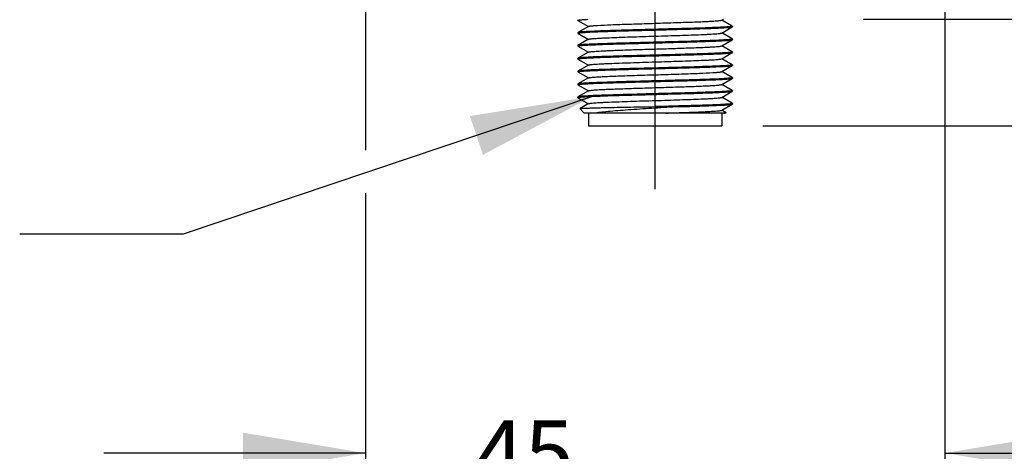
# Model space of a CAD drawing. Units: inches. Extents: x 0.4 to 16.6, y 0.6 to 10.4.
# Drawn here: x 4.6 to 6.1, y 4.1 to 4.8 of the extents above; entities that cross this region are included whole.
import ezdxf

# ---------------------------------------------------------------- set-up
doc = ezdxf.new("R2010")
doc.units = ezdxf.units.IN
doc.header["$LTSCALE"] = 0.935
doc.header["$MEASUREMENT"] = 0
doc.linetypes.add('CENTER', pattern=[0.6, 0.375, -0.075, 0.075, -0.075])
doc.layers.get('0').update_dxf_attribs({"linetype": 'CONTINUOUS'})
for name, color, linetype in [('02___PRT_ALL_AXES', 7, 'CONTINUOUS'), ('AXIS', 7, 'CONTINUOUS'), ('NOTES', 7, 'CONTINUOUS'), ('SCHEME_DIMS', 7, 'CONTINUOUS')]:
    doc.layers.add(name, color=color, linetype=linetype)
doc.dimstyles.new('DIMSTYLE_1', dxfattribs={"dimtxt": 0.1, "dimasz": 0.1875, "dimexe": 0.125, "dimexo": 0.0625, "dimgap": 0.1, "dimtad": 0, "dimtih": 1, "dimtoh": 1, "dimdec": 1, "dimlfac": 2, "dimzin": 4, "dimdsep": 46, "dimtxsty": 'STANDARD', "dimblk": '_FILLED', "dimblk1": '_FILLED', "dimblk2": '_FILLED', "dimcen": 0.09, "dimadec": 0, "dimazin": 0, "dimtp": 0.1, "dimtm": 0.1, "dimtfac": 1, "dimtdec": 1, "dimtofl": 0, "dimtmove": 0, "dimatfit": 3, "dimldrblk": '_FILLED', "dimfxl": 1, "dimtolj": 1, "dimtzin": 4, "dimarcsym": 0})
doc.dimstyles.get("Standard").update_dxf_attribs({"dimtxt": 0.1, "dimasz": 0.1875, "dimexe": 0.125, "dimexo": 0.0625, "dimgap": 0.09, "dimtad": 0, "dimtih": 1, "dimtoh": 1, "dimzin": 4, "dimdsep": 46, "dimtxsty": 'STANDARD', "dimblk": '_FILLED', "dimblk1": '_FILLED', "dimblk2": '_FILLED', "dimcen": 0.09, "dimadec": 0, "dimazin": 0, "dimtol": 1, "dimtp": 0.01, "dimtm": 0.01, "dimtfac": 1, "dimtofl": 0, "dimtmove": 0, "dimatfit": 3, "dimldrblk": '_FILLED', "dimfxl": 1, "dimtolj": 1, "dimtzin": 4, "dimarcsym": 0})

# ---------------------------------------------------------------- blocks, each defined once
blk = doc.blocks.new('_FILLED')
at = {"color": 0, "linetype": 'BYBLOCK'}
blk.add_solid([(0, 0), (-1, 0.1667), (-1, -0.1667)], dxfattribs=at)
blk = doc.blocks.new('*D0')
at = {"layer": 'SCHEME_DIMS', "color": 7, "linetype": 'CONTINUOUS'}
for p, q in [((5.1249, 5.1544), (5.1249, 4.9752)), ((6.0107, 5.1544), (6.0107, 3.9758)), ((5.1249, 4.8346), (5.1249, 4.5637)), ((5.1249, 4.4978), (5.1249, 3.9758)), ((5.1249, 4.1008), (4.7249, 4.1008)), ((6.0107, 4.1008), (6.4107, 4.1008))]:
    blk.add_line(p, q, dxfattribs=at)
at = {"layer": 'SCHEME_DIMS', "color": 7, "linetype": 'CONTINUOUS', "xscale": 0.1875, "yscale": 0.1875, "zscale": 0.1875}
blk.add_blockref('_FILLED', (5.1249, 4.1008), dxfattribs=at)
at = {"layer": 'SCHEME_DIMS', "color": 7, "linetype": 'CONTINUOUS', "xscale": 0.1875, "yscale": 0.1875, "zscale": 0.1875, "rotation": 180}
blk.add_blockref('_FILLED', (6.0107, 4.1008), dxfattribs=at)
at = {"layer": 'SCHEME_DIMS', "color": 7, "linetype": 'CONTINUOUS', "insert": (5.3678, 4.1508), "char_height": 0.1, "width": 0.6, "attachment_point": 2, "line_spacing_factor": 0.9}
blk.add_mtext('45\\P[1.77]', dxfattribs=at)
blk = doc.blocks.new('*D1')
at = {"layer": 'SCHEME_DIMS', "color": 7, "linetype": 'CONTINUOUS'}
for p, q in [((6.5599, 4.7641), (6.5599, 5.1641)), ((5.8862, 4.7641), (6.6849, 4.7641)), ((5.7322, 4.6008), (6.6849, 4.6008)), ((6.5599, 4.6008), (6.5599, 4.0542)), ((6.5599, 4.0542), (6.7099, 4.0542))]:
    blk.add_line(p, q, dxfattribs=at)
at = {"layer": 'SCHEME_DIMS', "color": 7, "linetype": 'CONTINUOUS', "xscale": 0.1875, "yscale": 0.1875, "zscale": 0.1875}
for p, rotation in [((6.5599, 4.7641), 270), ((6.5599, 4.6008), 90)]:
    blk.add_blockref('_FILLED', p, dxfattribs=dict(at, rotation=rotation))
at = {"layer": 'SCHEME_DIMS', "color": 7, "linetype": 'CONTINUOUS', "insert": (6.8099, 4.1042), "char_height": 0.1, "width": 0.5, "attachment_point": 1, "line_spacing_factor": 0.9}
blk.add_mtext('8,3\\P[.33]', dxfattribs=at)
blk = doc.blocks.new('*D2')
at = {"layer": 'SCHEME_DIMS', "color": 7, "linetype": 'CONTINUOUS'}
for p, q in [((7.0334, 5.1382), (7.0334, 5.5382)), ((5.9945, 5.1382), (6.5287, 5.1382)), ((6.6045, 5.1382), (7.1584, 5.1382)), ((5.7322, 4.6008), (7.1584, 4.6008)), ((7.0334, 4.6008), (7.0334, 4.2008))]:
    blk.add_line(p, q, dxfattribs=at)
at = {"layer": 'SCHEME_DIMS', "color": 7, "linetype": 'CONTINUOUS', "xscale": 0.1875, "yscale": 0.1875, "zscale": 0.1875}
for p, rotation in [((7.0334, 5.1382), 270), ((7.0334, 4.6008), 90)]:
    blk.add_blockref('_FILLED', p, dxfattribs=dict(at, rotation=rotation))
at = {"layer": 'SCHEME_DIMS', "color": 7, "linetype": 'CONTINUOUS', "insert": (6.9334, 4.9893), "char_height": 0.1, "width": 0.6, "attachment_point": 2, "line_spacing_factor": 0.9}
blk.add_mtext('27,3\\P[1.07]', dxfattribs=at)
blk = doc.blocks.new('*D3')
at = {"layer": 'SCHEME_DIMS', "color": 7, "linetype": 'CONTINUOUS'}
for p, q in [((5.6303, 9.9279), (7.58, 9.9279)), ((7.455, 9.9279), (7.455, 7.4143)), ((7.455, 4.6008), (7.455, 6.9643)), ((5.7322, 4.6008), (7.58, 4.6008))]:
    blk.add_line(p, q, dxfattribs=at)
at = {"layer": 'SCHEME_DIMS', "color": 7, "linetype": 'CONTINUOUS', "xscale": 0.1875, "yscale": 0.1875, "zscale": 0.1875}
for p, rotation in [((7.455, 9.9279), 90), ((7.455, 4.6008), 270)]:
    blk.add_blockref('_FILLED', p, dxfattribs=dict(at, rotation=rotation))
at = {"layer": 'SCHEME_DIMS', "color": 7, "linetype": 'CONTINUOUS', "insert": (7.355, 7.3143), "char_height": 0.1, "width": 0.7, "attachment_point": 2, "line_spacing_factor": 0.9}
blk.add_mtext('270,6\\P[10.65]', dxfattribs=at)

msp = doc.modelspace()

# ---------------------------------------------------------------- linework, layer by layer
at = {"color": 7, "linetype": 'CONTINUOUS'}
for p, q in [((5.4497, 4.7622), (5.4499, 4.7624)), ((5.4498, 4.762), (5.4497, 4.7622)), ((5.4498, 4.762), (5.4658, 4.7528)), ((5.6696, 4.7625), (5.6724, 4.7641)), ((5.6858, 4.7535), (5.6699, 4.7627)), ((5.4498, 4.7436), (5.4497, 4.7435)), ((5.4498, 4.7424), (5.4497, 4.7425)), ((5.466, 4.753), (5.4498, 4.7436)), ((5.4498, 4.7424), (5.4658, 4.7331)), ((5.6696, 4.7428), (5.6858, 4.7522)), ((5.6858, 4.7338), (5.6699, 4.743)), ((5.6858, 4.7535), (5.6859, 4.7533)), ((5.6858, 4.7522), (5.6859, 4.7523)), ((5.466, 4.7333), (5.4498, 4.7239)), ((5.6696, 4.7231), (5.6858, 4.7325)), ((5.6858, 4.7338), (5.6859, 4.7336)), ((5.6858, 4.7325), (5.6859, 4.7327)), ((5.4498, 4.7239), (5.4497, 4.7238)), ((5.4498, 4.7227), (5.4497, 4.7228)), ((5.4498, 4.7227), (5.4658, 4.7135)), ((5.466, 4.7136), (5.4498, 4.7043)), ((5.6696, 4.7034), (5.6858, 4.7128)), ((5.6858, 4.7141), (5.6699, 4.7233)), ((5.6858, 4.7141), (5.6859, 4.714)), ((5.6858, 4.7128), (5.6859, 4.713)), ((5.4498, 4.7043), (5.4497, 4.7041)), ((5.4498, 4.703), (5.4497, 4.7031)), ((5.4498, 4.703), (5.4658, 4.6938)), ((5.6858, 4.6944), (5.6699, 4.7036)), ((5.4498, 4.6846), (5.4497, 4.6844)), ((5.4498, 4.6833), (5.4497, 4.6834)), ((5.466, 4.6939), (5.4498, 4.6846)), ((5.4498, 4.6833), (5.4658, 4.6741)), ((5.6696, 4.6838), (5.6858, 4.6931)), ((5.6858, 4.6747), (5.6699, 4.6839)), ((5.6858, 4.6944), (5.6859, 4.6943)), ((5.6858, 4.6931), (5.6859, 4.6933)), ((5.466, 4.6743), (5.4498, 4.6649)), ((5.6696, 4.6641), (5.6858, 4.6735)), ((5.6859, 4.6746), (5.6857, 4.6744)), ((5.6858, 4.6747), (5.6859, 4.6746)), ((5.6858, 4.6735), (5.6859, 4.6736)), ((5.4498, 4.6649), (5.4497, 4.6647)), ((5.4498, 4.6636), (5.4497, 4.6638)), ((5.4498, 4.6636), (5.4658, 4.6544)), ((5.466, 4.6546), (5.4498, 4.6452)), ((5.6696, 4.6444), (5.6858, 4.6538)), ((5.6858, 4.655), (5.6699, 4.6642)), ((5.6858, 4.655), (5.6859, 4.6549)), ((5.6858, 4.6538), (5.6859, 4.6539)), ((5.4498, 4.6452), (5.4497, 4.6451)), ((5.4498, 4.6439), (5.4497, 4.6441)), ((5.4498, 4.6439), (5.4658, 4.6347)), ((5.6858, 4.6354), (5.6699, 4.6446)), ((5.4528, 4.6272), (5.4529, 4.6273)), ((5.4595, 4.6204), (5.4528, 4.6272)), ((5.466, 4.6349), (5.4529, 4.6273)), ((5.5678, 4.6303), (5.6043, 4.6303)), ((5.6696, 4.6247), (5.6858, 4.6341)), ((5.6765, 4.621), (5.6699, 4.6249)), ((5.6858, 4.6354), (5.6859, 4.6352)), ((5.6858, 4.6341), (5.6859, 4.6342)), ((5.6761, 4.6204), (5.4595, 4.6204)), ((5.4659, 4.6204), (5.4659, 4.6008)), ((5.6697, 4.6204), (5.6697, 4.6008)), ((5.6761, 4.6204), (5.6766, 4.6209)), ((5.6766, 4.6209), (5.6765, 4.621)), ((5.4659, 4.6008), (5.6697, 4.6008))]:
    msp.add_line(p, q, dxfattribs=at)
for points, knots in [([(5.4499, 4.7624), (5.4501, 4.7624), (5.4506, 4.7626), (5.4516, 4.7628), (5.453, 4.7629), (5.4548, 4.7631), (5.4569, 4.7633), (5.4606, 4.7635), (5.4635, 4.7637), (5.4655, 4.7638)], [0, 0, 0, 0, 0.039512, 0.103675, 0.192682, 0.306378, 0.444448, 0.606516, 1, 1, 1, 1]), ([(5.4796, 4.7545), (5.4864, 4.7549), (5.5024, 4.7556), (5.5289, 4.7565), (5.554, 4.7573), (5.5754, 4.758), (5.5914, 4.7585), (5.6067, 4.759), (5.6211, 4.7595), (5.6341, 4.76), (5.644, 4.7604), (5.6509, 4.7607), (5.6553, 4.761), (5.6592, 4.7612), (5.6625, 4.7615), (5.6652, 4.7617), (5.6672, 4.762), (5.6685, 4.7622), (5.6692, 4.7624), (5.6695, 4.7625), (5.6696, 4.7625)], [0, 0, 0, 0, 0.108166, 0.252562, 0.418504, 0.504315, 0.589099, 0.670684, 0.74698, 0.816034, 0.87608, 0.902236, 0.925585, 0.945979, 0.96329, 0.977411, 0.988259, 0.995781, 0.998297, 1, 1, 1, 1]), ([(5.4497, 4.7425), (5.4497, 4.7425), (5.4498, 4.7427), (5.4501, 4.7428), (5.4506, 4.7429), (5.451, 4.743), (5.4512, 4.743)], [0, 0, 0, 0, 0.096813, 0.287439, 0.58748, 1, 1, 1, 1]), ([(5.4655, 4.7451), (5.4634, 4.745), (5.4605, 4.7448), (5.4568, 4.7446), (5.4546, 4.7444), (5.4528, 4.7442), (5.4514, 4.744), (5.4505, 4.7438), (5.45, 4.7437), (5.4498, 4.7436)], [0, 0, 0, 0, 0.399883, 0.563591, 0.702222, 0.815382, 0.902742, 0.964179, 1, 1, 1, 1]), ([(5.4512, 4.743), (5.4519, 4.7431), (5.4536, 4.7433), (5.4581, 4.7437), (5.4659, 4.7442), (5.4776, 4.7447), (5.492, 4.7452), (5.5088, 4.7458), (5.5343, 4.7465), (5.5542, 4.7471), (5.5678, 4.7474)], [0, 0, 0, 0, 0.01818, 0.043942, 0.11744, 0.218287, 0.343372, 0.488825, 0.650144, 1, 1, 1, 1]), ([(5.5678, 4.7484), (5.5576, 4.7481), (5.5379, 4.7476), (5.5101, 4.7468), (5.4862, 4.746), (5.4718, 4.7455), (5.4655, 4.7451)], [0, 0, 0, 0, 0.298812, 0.577271, 0.816419, 1, 1, 1, 1]), ([(5.466, 4.753), (5.4662, 4.7531), (5.4666, 4.7532), (5.4675, 4.7534), (5.4687, 4.7536), (5.4702, 4.7538), (5.4721, 4.7539), (5.4752, 4.7542), (5.4778, 4.7544), (5.4796, 4.7545)], [0, 0, 0, 0, 0.038752, 0.102201, 0.190728, 0.304217, 0.442387, 0.604867, 1, 1, 1, 1]), ([(5.466, 4.7333), (5.4662, 4.7334), (5.4665, 4.7335), (5.4671, 4.7336), (5.4679, 4.7338), (5.4695, 4.734), (5.4719, 4.7342), (5.4756, 4.7345), (5.48, 4.7348), (5.4853, 4.7351), (5.4912, 4.7354), (5.5005, 4.7358), (5.5135, 4.7363), (5.5305, 4.7369), (5.5488, 4.7375), (5.5678, 4.7381), (5.5868, 4.7386), (5.6051, 4.7392), (5.6221, 4.7398), (5.6351, 4.7403), (5.6444, 4.7407), (5.6504, 4.741), (5.6556, 4.7413), (5.6601, 4.7416), (5.6637, 4.7419), (5.6662, 4.7421), (5.6677, 4.7424), (5.6685, 4.7425), (5.6691, 4.7426), (5.6695, 4.7428), (5.6696, 4.7428)], [0, 0, 0, 0, 0.001962, 0.004991, 0.009106, 0.014312, 0.027957, 0.045824, 0.067759, 0.09357, 0.123026, 0.155867, 0.230493, 0.314776, 0.405698, 0.5, 0.594302, 0.685224, 0.769507, 0.844133, 0.876973, 0.90643, 0.932241, 0.954176, 0.972042, 0.985688, 0.990893, 0.995009, 0.998038, 1, 1, 1, 1]), ([(5.6844, 4.7528), (5.6837, 4.7527), (5.682, 4.7525), (5.6775, 4.7521), (5.6697, 4.7516), (5.6581, 4.7511), (5.6436, 4.7506), (5.6268, 4.75), (5.6013, 4.7493), (5.5814, 4.7488), (5.5678, 4.7484)], [0, 0, 0, 0, 0.01819, 0.043961, 0.117473, 0.218331, 0.343421, 0.488871, 0.650179, 1, 1, 1, 1]), ([(5.5678, 4.7474), (5.5753, 4.7476), (5.5899, 4.748), (5.6112, 4.7486), (5.631, 4.7492), (5.6461, 4.7497), (5.6569, 4.7501), (5.6638, 4.7504), (5.6699, 4.7507), (5.675, 4.751), (5.6791, 4.7513), (5.682, 4.7515), (5.6837, 4.7517), (5.6847, 4.7519), (5.6853, 4.752), (5.6857, 4.7521), (5.6858, 4.7522)], [0, 0, 0, 0, 0.189484, 0.372095, 0.541248, 0.690813, 0.756528, 0.815387, 0.866855, 0.91047, 0.945844, 0.972665, 0.982801, 0.990729, 0.996448, 1, 1, 1, 1]), ([(5.6859, 4.7533), (5.6859, 4.7533), (5.6858, 4.7531), (5.6855, 4.7531), (5.685, 4.7529), (5.6846, 4.7529), (5.6844, 4.7528)], [0, 0, 0, 0, 0.09677, 0.287395, 0.587454, 1, 1, 1, 1]), ([(5.5678, 4.7287), (5.5604, 4.7285), (5.5457, 4.7281), (5.5244, 4.7275), (5.5047, 4.727), (5.4895, 4.7265), (5.4787, 4.726), (5.4718, 4.7257), (5.4658, 4.7255), (5.4606, 4.7252), (5.4565, 4.7249), (5.4536, 4.7246), (5.4519, 4.7244), (5.451, 4.7243), (5.4503, 4.7241), (5.4499, 4.724), (5.4498, 4.7239)], [0, 0, 0, 0, 0.189485, 0.372102, 0.541258, 0.69082, 0.756532, 0.815388, 0.866854, 0.910469, 0.945842, 0.972664, 0.9828, 0.990728, 0.996448, 1, 1, 1, 1]), ([(5.4511, 4.7233), (5.4518, 4.7234), (5.4535, 4.7236), (5.458, 4.724), (5.4658, 4.7245), (5.4774, 4.725), (5.4918, 4.7256), (5.5086, 4.7261), (5.5342, 4.7268), (5.5542, 4.7274), (5.5678, 4.7277)], [0, 0, 0, 0, 0.017882, 0.04339, 0.11652, 0.217183, 0.342258, 0.487847, 0.649421, 1, 1, 1, 1]), ([(5.6845, 4.7331), (5.6838, 4.733), (5.6821, 4.7328), (5.6776, 4.7324), (5.6698, 4.732), (5.6582, 4.7314), (5.6438, 4.7309), (5.627, 4.7303), (5.6014, 4.7296), (5.5815, 4.7291), (5.5678, 4.7287)], [0, 0, 0, 0, 0.017931, 0.043481, 0.116672, 0.217367, 0.342446, 0.488015, 0.649544, 1, 1, 1, 1]), ([(5.5678, 4.7277), (5.5753, 4.7279), (5.5899, 4.7283), (5.6112, 4.7289), (5.631, 4.7295), (5.6461, 4.73), (5.6569, 4.7304), (5.6638, 4.7307), (5.6699, 4.731), (5.675, 4.7313), (5.6791, 4.7316), (5.682, 4.7318), (5.6837, 4.732), (5.6847, 4.7322), (5.6853, 4.7323), (5.6857, 4.7324), (5.6858, 4.7325)], [0, 0, 0, 0, 0.189484, 0.372099, 0.541254, 0.690817, 0.75653, 0.815389, 0.866856, 0.91047, 0.945843, 0.972665, 0.9828, 0.990729, 0.996448, 1, 1, 1, 1]), ([(5.6859, 4.7336), (5.6859, 4.7336), (5.6858, 4.7335), (5.6855, 4.7334), (5.6851, 4.7332), (5.6847, 4.7332), (5.6845, 4.7331)], [0, 0, 0, 0, 0.097869, 0.288633, 0.588274, 1, 1, 1, 1]), ([(5.4497, 4.7228), (5.4497, 4.7229), (5.4498, 4.723), (5.4503, 4.7231), (5.4508, 4.7232), (5.4511, 4.7233)], [0, 0, 0, 0, 0.09813, 0.289012, 1, 1, 1, 1]), ([(5.466, 4.7136), (5.4662, 4.7137), (5.4665, 4.7138), (5.4671, 4.7139), (5.4679, 4.7141), (5.4695, 4.7143), (5.4719, 4.7146), (5.4756, 4.7148), (5.48, 4.7151), (5.4853, 4.7154), (5.4912, 4.7157), (5.5033, 4.7163), (5.5225, 4.717), (5.5491, 4.7178), (5.5726, 4.7185), (5.5916, 4.7191), (5.6053, 4.7196), (5.6183, 4.72), (5.6302, 4.7204), (5.6409, 4.7209), (5.6501, 4.7213), (5.6567, 4.7217), (5.6612, 4.722), (5.6638, 4.7222), (5.666, 4.7224), (5.6676, 4.7226), (5.6688, 4.7229), (5.6694, 4.723), (5.6696, 4.7231)], [0, 0, 0, 0, 0.001962, 0.004991, 0.009107, 0.014312, 0.027958, 0.045824, 0.067759, 0.093571, 0.123027, 0.155868, 0.27161, 0.4057, 0.547367, 0.617483, 0.685228, 0.749233, 0.808208, 0.860963, 0.906435, 0.943711, 0.959036, 0.972048, 0.982684, 0.990899, 0.996663, 1, 1, 1, 1]), ([(5.6845, 4.7135), (5.6838, 4.7133), (5.6821, 4.7131), (5.6776, 4.7127), (5.6699, 4.7123), (5.6583, 4.7117), (5.6438, 4.7112), (5.627, 4.7107), (5.6014, 4.7099), (5.5815, 4.7094), (5.5678, 4.709)], [0, 0, 0, 0, 0.017884, 0.043394, 0.116525, 0.217189, 0.342264, 0.487853, 0.649425, 1, 1, 1, 1]), ([(5.5678, 4.708), (5.5753, 4.7082), (5.5899, 4.7086), (5.6112, 4.7092), (5.631, 4.7098), (5.6461, 4.7103), (5.6569, 4.7107), (5.6638, 4.711), (5.6699, 4.7113), (5.675, 4.7116), (5.6791, 4.7119), (5.682, 4.7121), (5.6837, 4.7124), (5.6847, 4.7125), (5.6853, 4.7126), (5.6857, 4.7128), (5.6858, 4.7128)], [0, 0, 0, 0, 0.189485, 0.372102, 0.541259, 0.69082, 0.756532, 0.815388, 0.866854, 0.910469, 0.945842, 0.972664, 0.9828, 0.990728, 0.996448, 1, 1, 1, 1]), ([(5.6859, 4.714), (5.6859, 4.7139), (5.6858, 4.7138), (5.6853, 4.7136), (5.6849, 4.7135), (5.6845, 4.7135)], [0, 0, 0, 0, 0.098123, 0.289004, 1, 1, 1, 1]), ([(5.4497, 4.7031), (5.4497, 4.7032), (5.4498, 4.7033), (5.4501, 4.7034), (5.4506, 4.7035), (5.4509, 4.7036), (5.4511, 4.7036)], [0, 0, 0, 0, 0.097855, 0.288616, 0.588263, 1, 1, 1, 1]), ([(5.5678, 4.709), (5.5604, 4.7088), (5.5457, 4.7084), (5.5244, 4.7079), (5.5047, 4.7073), (5.4895, 4.7068), (5.4787, 4.7064), (5.4718, 4.7061), (5.4658, 4.7058), (5.4606, 4.7055), (5.4565, 4.7052), (5.4536, 4.7049), (5.4519, 4.7047), (5.451, 4.7046), (5.4503, 4.7044), (5.4499, 4.7043), (5.4498, 4.7043)], [0, 0, 0, 0, 0.189484, 0.372099, 0.541254, 0.690817, 0.75653, 0.815389, 0.866856, 0.91047, 0.945843, 0.972665, 0.9828, 0.990729, 0.996448, 1, 1, 1, 1]), ([(5.4511, 4.7036), (5.4518, 4.7037), (5.4535, 4.7039), (5.458, 4.7043), (5.4658, 4.7048), (5.4774, 4.7053), (5.4919, 4.7059), (5.5087, 4.7064), (5.5343, 4.7072), (5.5542, 4.7077), (5.5678, 4.708)], [0, 0, 0, 0, 0.017934, 0.043487, 0.116682, 0.21738, 0.342459, 0.488026, 0.649552, 1, 1, 1, 1]), ([(5.466, 4.6939), (5.4662, 4.694), (5.4665, 4.6941), (5.4671, 4.6943), (5.4679, 4.6944), (5.4695, 4.6946), (5.4719, 4.6949), (5.4756, 4.6952), (5.48, 4.6954), (5.4853, 4.6957), (5.4912, 4.696), (5.5005, 4.6964), (5.5135, 4.6969), (5.5305, 4.6975), (5.5488, 4.6981), (5.5678, 4.6987), (5.5868, 4.6993), (5.6051, 4.6999), (5.6221, 4.7004), (5.6351, 4.7009), (5.6444, 4.7014), (5.6504, 4.7016), (5.6556, 4.7019), (5.6601, 4.7022), (5.6637, 4.7025), (5.6662, 4.7028), (5.6677, 4.703), (5.6685, 4.7031), (5.6691, 4.7033), (5.6695, 4.7034), (5.6696, 4.7034)], [0, 0, 0, 0, 0.001962, 0.004991, 0.009107, 0.014312, 0.027958, 0.045824, 0.067759, 0.09357, 0.123027, 0.155867, 0.230493, 0.314776, 0.405698, 0.5, 0.594302, 0.685224, 0.769507, 0.844133, 0.876974, 0.90643, 0.932241, 0.954176, 0.972043, 0.985688, 0.990894, 0.995009, 0.998038, 1, 1, 1, 1]), ([(5.4497, 4.6834), (5.4497, 4.6835), (5.4498, 4.6836), (5.4501, 4.6837), (5.4506, 4.6838), (5.451, 4.6839), (5.4512, 4.6839)], [0, 0, 0, 0, 0.096747, 0.287369, 0.587437, 1, 1, 1, 1]), ([(5.5678, 4.6893), (5.5604, 4.6891), (5.5457, 4.6888), (5.5244, 4.6882), (5.5047, 4.6876), (5.4895, 4.6871), (5.4787, 4.6867), (5.4718, 4.6864), (5.4658, 4.6861), (5.4606, 4.6858), (5.4565, 4.6855), (5.4536, 4.6852), (5.4519, 4.685), (5.451, 4.6849), (5.4503, 4.6847), (5.4499, 4.6846), (5.4498, 4.6846)], [0, 0, 0, 0, 0.189484, 0.372095, 0.541248, 0.690813, 0.756528, 0.815387, 0.866855, 0.91047, 0.945844, 0.972665, 0.982801, 0.990729, 0.996448, 1, 1, 1, 1]), ([(5.4512, 4.6839), (5.4519, 4.6841), (5.4536, 4.6843), (5.4582, 4.6847), (5.4659, 4.6851), (5.4776, 4.6857), (5.492, 4.6862), (5.5088, 4.6867), (5.5343, 4.6875), (5.5542, 4.688), (5.5678, 4.6884)], [0, 0, 0, 0, 0.018196, 0.043971, 0.11749, 0.21835, 0.343441, 0.488888, 0.650192, 1, 1, 1, 1]), ([(5.466, 4.6743), (5.4661, 4.6743), (5.4664, 4.6744), (5.4671, 4.6746), (5.4684, 4.6748), (5.4705, 4.675), (5.4731, 4.6753), (5.4764, 4.6755), (5.4803, 4.6758), (5.4847, 4.676), (5.4916, 4.6764), (5.5015, 4.6768), (5.5145, 4.6773), (5.5289, 4.6778), (5.5443, 4.6783), (5.5603, 4.6788), (5.5816, 4.6794), (5.6067, 4.6802), (5.6332, 4.6812), (5.6492, 4.6819), (5.6561, 4.6823)], [0, 0, 0, 0, 0.001703, 0.004219, 0.011741, 0.022589, 0.03671, 0.05402, 0.074415, 0.097764, 0.12392, 0.183966, 0.25302, 0.329316, 0.410901, 0.495685, 0.581496, 0.747438, 0.891834, 1, 1, 1, 1]), ([(5.6844, 4.6938), (5.6837, 4.6937), (5.682, 4.6934), (5.6775, 4.693), (5.6697, 4.6926), (5.6581, 4.6921), (5.6436, 4.6915), (5.6268, 4.691), (5.6013, 4.6902), (5.5814, 4.6897), (5.5678, 4.6893)], [0, 0, 0, 0, 0.01818, 0.043942, 0.11744, 0.218287, 0.343372, 0.488825, 0.650144, 1, 1, 1, 1]), ([(5.5678, 4.6884), (5.578, 4.6886), (5.5977, 4.6892), (5.6255, 4.6899), (5.6494, 4.6907), (5.6638, 4.6913), (5.6701, 4.6916)], [0, 0, 0, 0, 0.298812, 0.57727, 0.816419, 1, 1, 1, 1]), ([(5.6561, 4.6823), (5.6579, 4.6824), (5.6604, 4.6826), (5.6635, 4.6828), (5.6654, 4.683), (5.6669, 4.6832), (5.6681, 4.6834), (5.669, 4.6835), (5.6694, 4.6837), (5.6696, 4.6838)], [0, 0, 0, 0, 0.395133, 0.557613, 0.695783, 0.809272, 0.897799, 0.961248, 1, 1, 1, 1]), ([(5.6701, 4.6916), (5.6722, 4.6918), (5.6752, 4.6919), (5.6789, 4.6922), (5.681, 4.6924), (5.6828, 4.6926), (5.6842, 4.6927), (5.6851, 4.6929), (5.6856, 4.693), (5.6858, 4.6931)], [0, 0, 0, 0, 0.399883, 0.563591, 0.702222, 0.815382, 0.902742, 0.964179, 1, 1, 1, 1]), ([(5.6859, 4.6943), (5.6859, 4.6942), (5.6858, 4.6941), (5.6855, 4.694), (5.685, 4.6939), (5.6846, 4.6938), (5.6844, 4.6938)], [0, 0, 0, 0, 0.096813, 0.287439, 0.58748, 1, 1, 1, 1]), ([(5.5678, 4.6697), (5.5604, 4.6695), (5.5457, 4.6691), (5.5244, 4.6685), (5.5047, 4.6679), (5.4895, 4.6674), (5.4787, 4.667), (5.4718, 4.6667), (5.4658, 4.6664), (5.4606, 4.6661), (5.4565, 4.6658), (5.4536, 4.6656), (5.4519, 4.6653), (5.451, 4.6652), (5.4503, 4.6651), (5.4499, 4.665), (5.4498, 4.6649)], [0, 0, 0, 0, 0.189482, 0.372094, 0.541249, 0.690814, 0.756529, 0.815388, 0.866855, 0.91047, 0.945844, 0.972665, 0.9828, 0.990728, 0.996448, 1, 1, 1, 1]), ([(5.4512, 4.6642), (5.4519, 4.6644), (5.4536, 4.6646), (5.4581, 4.665), (5.4659, 4.6654), (5.4775, 4.666), (5.4919, 4.6665), (5.5087, 4.667), (5.5343, 4.6678), (5.5542, 4.6683), (5.5678, 4.6687)], [0, 0, 0, 0, 0.018073, 0.043744, 0.117108, 0.217889, 0.342971, 0.488473, 0.649884, 1, 1, 1, 1]), ([(5.5678, 4.6687), (5.5753, 4.6689), (5.5899, 4.6693), (5.6112, 4.6698), (5.631, 4.6704), (5.6461, 4.6709), (5.6569, 4.6713), (5.6638, 4.6716), (5.6699, 4.6719), (5.675, 4.6722), (5.6791, 4.6725), (5.682, 4.6728), (5.6837, 4.673), (5.6847, 4.6731), (5.6853, 4.6733), (5.6857, 4.6734), (5.6858, 4.6735)], [0, 0, 0, 0, 0.189482, 0.372096, 0.541251, 0.690815, 0.756529, 0.815388, 0.866855, 0.91047, 0.945843, 0.972664, 0.9828, 0.990728, 0.996448, 1, 1, 1, 1]), ([(5.6701, 4.6729), (5.6638, 4.6726), (5.6494, 4.672), (5.6255, 4.6712), (5.5977, 4.6705), (5.578, 4.6699), (5.5678, 4.6697)], [0, 0, 0, 0, 0.183581, 0.42273, 0.701188, 1, 1, 1, 1]), ([(5.6857, 4.6744), (5.6855, 4.6743), (5.685, 4.6742), (5.684, 4.674), (5.6826, 4.6738), (5.6809, 4.6737), (5.6787, 4.6735), (5.6751, 4.6732), (5.6722, 4.673), (5.6701, 4.6729)], [0, 0, 0, 0, 0.039516, 0.103684, 0.192692, 0.306389, 0.444458, 0.606524, 1, 1, 1, 1]), ([(5.4497, 4.6638), (5.4497, 4.6638), (5.4498, 4.6639), (5.4501, 4.664), (5.4506, 4.6641), (5.451, 4.6642), (5.4512, 4.6642)], [0, 0, 0, 0, 0.097264, 0.287949, 0.587819, 1, 1, 1, 1]), ([(5.466, 4.6546), (5.4662, 4.6546), (5.4665, 4.6547), (5.4671, 4.6549), (5.4679, 4.655), (5.4695, 4.6552), (5.4719, 4.6555), (5.4756, 4.6558), (5.48, 4.6561), (5.4853, 4.6564), (5.4912, 4.6567), (5.5033, 4.6572), (5.5225, 4.6579), (5.5491, 4.6588), (5.5726, 4.6595), (5.5916, 4.6601), (5.6053, 4.6605), (5.6183, 4.6609), (5.6302, 4.6614), (5.6409, 4.6618), (5.6501, 4.6623), (5.6567, 4.6626), (5.6612, 4.6629), (5.6638, 4.6632), (5.666, 4.6634), (5.6676, 4.6636), (5.6688, 4.6638), (5.6694, 4.664), (5.6696, 4.6641)], [0, 0, 0, 0, 0.001961, 0.004989, 0.009107, 0.014312, 0.027957, 0.045823, 0.067759, 0.093569, 0.123027, 0.155867, 0.27161, 0.4057, 0.547367, 0.617483, 0.685228, 0.749234, 0.808208, 0.860963, 0.906436, 0.943712, 0.959036, 0.972049, 0.982685, 0.990899, 0.996665, 1, 1, 1, 1]), ([(5.6844, 4.6544), (5.6837, 4.6543), (5.682, 4.6541), (5.6775, 4.6537), (5.6697, 4.6532), (5.6581, 4.6527), (5.6436, 4.6521), (5.6268, 4.6516), (5.6013, 4.6509), (5.5814, 4.6503), (5.5678, 4.65)], [0, 0, 0, 0, 0.018168, 0.04392, 0.117403, 0.218246, 0.343334, 0.488793, 0.650121, 1, 1, 1, 1]), ([(5.5678, 4.649), (5.5753, 4.6492), (5.5899, 4.6496), (5.6112, 4.6502), (5.631, 4.6507), (5.6461, 4.6512), (5.6569, 4.6517), (5.6638, 4.652), (5.6699, 4.6523), (5.675, 4.6525), (5.6791, 4.6528), (5.682, 4.6531), (5.6837, 4.6533), (5.6847, 4.6534), (5.6853, 4.6536), (5.6857, 4.6537), (5.6858, 4.6538)], [0, 0, 0, 0, 0.189483, 0.372094, 0.541248, 0.690813, 0.756528, 0.815388, 0.866855, 0.910471, 0.945844, 0.972665, 0.982801, 0.990729, 0.996448, 1, 1, 1, 1]), ([(5.6859, 4.6549), (5.6859, 4.6548), (5.6858, 4.6547), (5.6855, 4.6546), (5.685, 4.6545), (5.6847, 4.6544), (5.6844, 4.6544)], [0, 0, 0, 0, 0.096862, 0.287496, 0.587519, 1, 1, 1, 1]), ([(5.4497, 4.6441), (5.4497, 4.6441), (5.4498, 4.6442), (5.4501, 4.6443), (5.4506, 4.6445), (5.451, 4.6445), (5.4512, 4.6446)], [0, 0, 0, 0, 0.09691, 0.287548, 0.587552, 1, 1, 1, 1]), ([(5.5678, 4.65), (5.5604, 4.6498), (5.5457, 4.6494), (5.5244, 4.6488), (5.5047, 4.6482), (5.4895, 4.6477), (5.4787, 4.6473), (5.4718, 4.647), (5.4658, 4.6467), (5.4606, 4.6464), (5.4565, 4.6461), (5.4536, 4.6459), (5.4519, 4.6457), (5.451, 4.6455), (5.4503, 4.6454), (5.4499, 4.6453), (5.4498, 4.6452)], [0, 0, 0, 0, 0.189485, 0.372101, 0.541257, 0.69082, 0.756533, 0.81539, 0.866856, 0.91047, 0.945843, 0.972664, 0.9828, 0.990728, 0.996448, 1, 1, 1, 1]), ([(5.4512, 4.6446), (5.4519, 4.6447), (5.4536, 4.6449), (5.4581, 4.6453), (5.4659, 4.6458), (5.4775, 4.6463), (5.492, 4.6468), (5.5088, 4.6474), (5.5343, 4.6481), (5.5542, 4.6486), (5.5678, 4.649)], [0, 0, 0, 0, 0.018157, 0.0439, 0.117369, 0.218201, 0.343285, 0.488748, 0.650087, 1, 1, 1, 1]), ([(5.466, 4.6349), (5.4662, 4.635), (5.4665, 4.6351), (5.4671, 4.6352), (5.4679, 4.6353), (5.4695, 4.6356), (5.4719, 4.6358), (5.4756, 4.6361), (5.48, 4.6364), (5.4853, 4.6367), (5.4912, 4.637), (5.5005, 4.6374), (5.5135, 4.6379), (5.5305, 4.6385), (5.5488, 4.6391), (5.5678, 4.6396), (5.5868, 4.6402), (5.6051, 4.6408), (5.6221, 4.6414), (5.6351, 4.6419), (5.6444, 4.6423), (5.6504, 4.6426), (5.6556, 4.6429), (5.6601, 4.6432), (5.6637, 4.6435), (5.6662, 4.6437), (5.6677, 4.6439), (5.6685, 4.6441), (5.6691, 4.6442), (5.6695, 4.6443), (5.6696, 4.6444)], [0, 0, 0, 0, 0.001962, 0.00499, 0.009106, 0.014312, 0.027956, 0.045824, 0.067758, 0.09357, 0.123026, 0.155867, 0.230492, 0.314776, 0.405698, 0.5, 0.594302, 0.685224, 0.769508, 0.844133, 0.876973, 0.906431, 0.932241, 0.954177, 0.972043, 0.985689, 0.990893, 0.99501, 0.998039, 1, 1, 1, 1]), ([(5.4529, 4.6273), (5.4529, 4.6273), (5.4532, 4.6274), (5.4538, 4.6275), (5.4546, 4.6276), (5.4557, 4.6277), (5.4571, 4.6277), (5.4594, 4.6279), (5.4629, 4.628), (5.4679, 4.6282), (5.4737, 4.6284), (5.4805, 4.6286), (5.488, 4.6288), (5.4963, 4.629), (5.5085, 4.6292), (5.5251, 4.6296), (5.5461, 4.6299), (5.5605, 4.6302), (5.5678, 4.6303)], [0, 0, 0, 0, 0.002733, 0.007728, 0.015007, 0.024561, 0.036373, 0.050416, 0.085052, 0.128149, 0.179296, 0.238017, 0.303767, 0.375937, 0.453866, 0.624114, 0.808348, 1, 1, 1, 1]), ([(5.6043, 4.6303), (5.5919, 4.6295), (5.5673, 4.6279), (5.5321, 4.6256), (5.5052, 4.6236), (5.487, 4.6219), (5.4793, 4.6209), (5.4759, 4.6204)], [0, 0, 0, 0, 0.29053, 0.574192, 0.820158, 0.91992, 1, 1, 1, 1]), ([(5.6845, 4.6347), (5.6838, 4.6346), (5.6821, 4.6344), (5.6775, 4.634), (5.6698, 4.6335), (5.6582, 4.633), (5.6437, 4.6325), (5.6269, 4.6319), (5.6013, 4.6312), (5.5814, 4.6307), (5.5678, 4.6303)], [0, 0, 0, 0, 0.018038, 0.04368, 0.117004, 0.217766, 0.34285, 0.48837, 0.649808, 1, 1, 1, 1]), ([(5.5838, 4.6204), (5.5894, 4.6206), (5.6002, 4.621), (5.616, 4.6215), (5.6303, 4.622), (5.6412, 4.6225), (5.6488, 4.6228), (5.6538, 4.6231), (5.6581, 4.6234), (5.6617, 4.6236), (5.6647, 4.6239), (5.667, 4.6241), (5.6684, 4.6244), (5.6692, 4.6246), (5.6695, 4.6247), (5.6696, 4.6247)], [0, 0, 0, 0, 0.195541, 0.380099, 0.548358, 0.69547, 0.759746, 0.817208, 0.867438, 0.910086, 0.944845, 0.97149, 0.989862, 0.995944, 1, 1, 1, 1]), ([(5.6043, 4.6303), (5.6098, 4.6304), (5.6204, 4.6307), (5.6356, 4.6312), (5.6493, 4.6317), (5.6595, 4.6321), (5.6667, 4.6324), (5.6713, 4.6326), (5.6752, 4.6329), (5.6786, 4.6331), (5.6813, 4.6333), (5.6834, 4.6336), (5.6847, 4.6338), (5.6855, 4.6339), (5.6857, 4.634), (5.6858, 4.6341)], [0, 0, 0, 0, 0.202437, 0.390035, 0.558509, 0.704022, 0.767105, 0.823252, 0.87214, 0.913497, 0.947094, 0.972756, 0.990373, 0.996167, 1, 1, 1, 1]), ([(5.6859, 4.6352), (5.6859, 4.6352), (5.6858, 4.635), (5.6855, 4.6349), (5.685, 4.6348), (5.6847, 4.6348), (5.6845, 4.6347)], [0, 0, 0, 0, 0.097408, 0.288114, 0.587931, 1, 1, 1, 1]), ([(5.6729, 4.6204), (5.6734, 4.6205), (5.6743, 4.6206), (5.6753, 4.6207), (5.6759, 4.6207), (5.6762, 4.6208), (5.6764, 4.6209), (5.6765, 4.6209), (5.6766, 4.6209)], [0, 0, 0, 0, 0.407761, 0.71045, 0.822112, 0.907264, 0.966173, 1, 1, 1, 1])]:
    msp.add_open_spline(points, degree=3, knots=knots, dxfattribs=at)
at = {"layer": '02___PRT_ALL_AXES', "color": 7, "linetype": 'CENTER'}
msp.add_line((5.5678, 4.5042), (5.5678, 9.4907), dxfattribs=at)
at = {"layer": 'AXIS', "color": 7, "linetype": 'CONTINUOUS'}
for p, q in [((5.4497, 4.7632), (5.4497, 4.7622)), ((5.4497, 4.7435), (5.4497, 4.7425)), ((5.6859, 4.7533), (5.6859, 4.7523)), ((5.6859, 4.7336), (5.6859, 4.7327)), ((5.4497, 4.7238), (5.4497, 4.7228)), ((5.6859, 4.714), (5.6859, 4.713)), ((5.4497, 4.7041), (5.4497, 4.7031)), ((5.4497, 4.6844), (5.4497, 4.6834)), ((5.6859, 4.6943), (5.6859, 4.6933)), ((5.6859, 4.6746), (5.6859, 4.6736)), ((5.4497, 4.6647), (5.4497, 4.6638)), ((5.6859, 4.6549), (5.6859, 4.6539)), ((5.4497, 4.6451), (5.4497, 4.6441)), ((5.6859, 4.6352), (5.6859, 4.6342))]:
    msp.add_line(p, q, dxfattribs=at)

# ---------------------------------------------------------------- dimensions: what is measured, and where the dimension line sits
at = {"layer": 'SCHEME_DIMS', "color": 7, "linetype": 'CONTINUOUS'}
for base, p2, picture, middle in [((7.455, 9.9279), (5.5678, 9.9279), '*D3', (7.455, 7.1893)), ((7.0334, 5.1382), (5.932, 5.1382), '*D2', (7.0334, 4.8643)), ((6.5599, 4.7641), (5.8237, 4.7641), '*D1', (7.0599, 3.9792))]:
    dim = msp.add_linear_dim(base=base, p1=(5.6697, 4.6008), p2=p2, angle=90, dimstyle='DIMSTYLE_1', dxfattribs=at)
    dim.commit()
    dim.dimension.update_dxf_attribs({"geometry": picture, "text_midpoint": middle, "dimtype": 160})
dim = msp.add_linear_dim(base=(6.0107, 4.1008), p1=(5.1249, 5.2169), p2=(6.0107, 5.2169), dimstyle='DIMSTYLE_1', dxfattribs=at)
dim.commit()
dim.dimension.update_dxf_attribs({"geometry": '*D0', "text_midpoint": (5.5678, 4.0258), "dimtype": 160})

# ---------------------------------------------------------------- leaders
at = {"layer": 'NOTES', "color": 7, "linetype": 'CONTINUOUS'}
msp.add_leader([(5.4722, 4.646), (4.8462, 4.4355), (4.5962, 4.4355)], dimstyle='STANDARD', override={"dimtad": 0}, dxfattribs=at)

doc.saveas('drawing.dxf')
